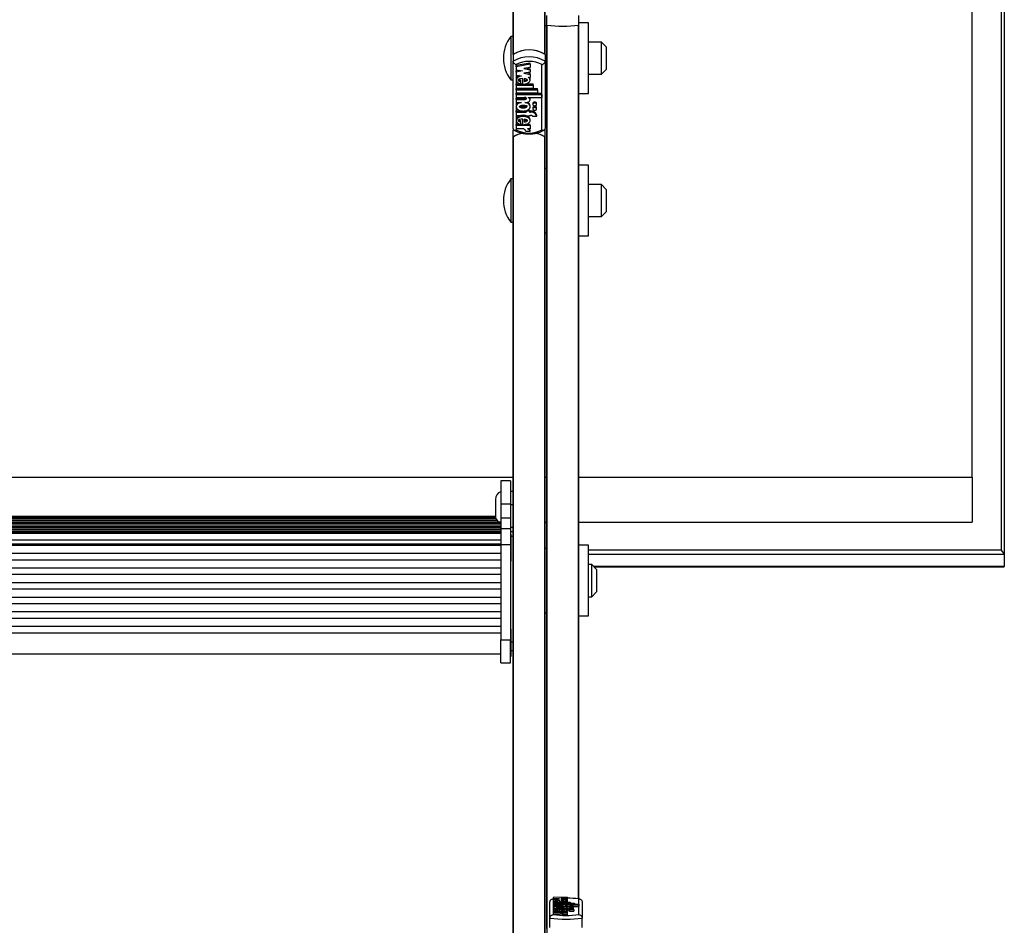
# Model space of a CAD drawing. Units: millimetres. Extents: x 5 to 415, y 5 to 293.
# Drawn here: x 42 to 54, y 81 to 92 of the extents above; entities that cross this region are included whole.
import ezdxf

# ---------------------------------------------------------------- set-up
doc = ezdxf.new("R2010")
doc.units = ezdxf.units.MM

msp = doc.modelspace()

# ---------------------------------------------------------------- linework, layer by layer
at = {"color": 7, "linetype": 'Continuous', "lineweight": 25}
for p, q in [((54.1329, 137.15168), (54.1329, 85.60253)), ((54.1729, 137.15168), (54.1729, 85.54402)), ((53.7729, 86.50815), (53.7729, 133.55835)), ((48.06085, 91.77596), (48.06085, 101.98652)), ((48.45296, 91.77596), (48.45296, 101.98652)), ((48.4569, 91.77342), (48.4569, 101.98033)), ((48.0569, 91.77342), (48.0569, 95.64003)), ((48.4769, 92.13959), (48.4769, 92.2579)), ((48.8769, 92.13959), (48.8769, 92.2579)), ((48.4769, 92.12753), (48.4569, 92.12753)), ((48.4769, 80.8883), (48.4769, 92.13959)), ((48.9969, 92.16753), (48.8769, 92.16753)), ((48.8769, 81.2564), (48.8769, 92.13959)), ((48.9969, 91.28753), (48.9969, 92.16753)), ((48.0569, 91.99753), (48.0289, 91.99753)), ((48.0289, 91.99753), (48.0289, 91.45753)), ((49.1569, 91.92753), (48.9969, 91.92753)), ((49.2169, 91.86753), (49.1569, 91.92753)), ((49.1569, 91.52753), (49.1569, 91.92753)), ((49.2169, 91.86753), (49.2169, 91.58893)), ((48.0569, 91.77342), (48.0569, 91.68738)), ((48.0569, 90.84988), (48.0569, 91.68738)), ((48.4569, 91.77342), (48.4569, 91.68738)), ((48.4569, 91.68738), (48.4569, 90.84988)), ((48.0969, 91.64611), (48.0969, 90.83379)), ((48.26917, 91.66612), (48.0977, 91.63431)), ((48.26917, 91.65178), (48.0977, 91.61997)), ((48.0977, 91.61997), (48.0977, 91.63431)), ((48.0977, 91.61997), (48.0977, 91.58242)), ((48.0977, 91.58242), (48.17572, 91.56795)), ((48.13707, 91.57512), (48.0977, 91.56781)), ((48.17572, 91.56795), (48.0977, 91.55347)), ((48.0977, 91.55347), (48.0977, 91.56781)), ((48.26917, 91.61055), (48.19115, 91.59608)), ((48.19115, 91.59608), (48.26917, 91.5816)), ((48.2298, 91.60325), (48.26917, 91.59594)), ((48.26917, 91.65178), (48.26917, 91.66612)), ((48.26917, 91.65178), (48.26917, 91.61055)), ((48.26917, 91.5816), (48.26917, 91.59594)), ((48.26917, 91.5816), (48.26917, 91.55409)), ((48.4169, 90.83379), (48.4169, 91.64611)), ((49.1569, 91.52753), (49.2169, 91.58753)), ((49.2169, 91.58893), (49.2169, 91.58753)), ((48.0289, 91.45753), (48.0569, 91.45753)), ((48.0977, 91.55347), (48.0977, 91.51592)), ((48.0977, 91.51592), (48.16419, 91.50359)), ((48.0977, 91.47009), (48.0977, 91.45216)), ((48.15282, 91.43821), (48.15282, 91.45256)), ((48.17932, 91.40304), (48.17932, 91.47152)), ((48.26917, 91.55409), (48.19115, 91.53962)), ((48.19115, 91.53962), (48.26917, 91.52514)), ((48.19658, 91.47066), (48.19658, 91.43725)), ((48.2298, 91.54679), (48.26917, 91.53948)), ((48.24686, 91.48825), (48.26917, 91.48411)), ((48.26917, 91.52514), (48.26917, 91.53948)), ((48.26917, 91.52514), (48.26917, 91.48411)), ((48.26917, 91.45216), (48.26917, 91.47009)), ((48.9969, 91.52753), (49.1569, 91.52753)), ((48.0977, 91.40556), (48.17932, 91.40556)), ((48.0977, 91.39122), (48.0977, 91.40556)), ((48.0977, 91.39122), (48.0977, 91.35358)), ((48.0977, 91.39122), (48.3065, 91.39122)), ((48.0977, 91.35358), (48.3065, 91.35358)), ((48.0977, 91.34785), (48.3605, 91.34785)), ((48.0977, 91.33351), (48.0977, 91.34785)), ((48.0977, 91.33351), (48.3605, 91.33351)), ((48.0977, 91.33351), (48.0977, 91.29587)), ((48.15282, 91.40642), (48.15282, 91.43821)), ((48.20838, 91.40556), (48.3065, 91.40556)), ((48.3065, 91.39122), (48.3065, 91.40556)), ((48.3065, 91.39122), (48.3065, 91.35358)), ((48.3605, 91.33351), (48.3605, 91.34785)), ((48.3605, 91.33351), (48.3605, 91.29587)), ((48.4569, 91.32753), (48.4769, 91.32753)), ((48.0977, 91.29587), (48.3605, 91.29587)), ((48.0977, 91.29013), (48.41413, 91.29013)), ((48.0977, 91.27579), (48.0977, 91.29013)), ((48.0977, 91.27579), (48.0977, 91.23816)), ((48.0977, 91.27579), (48.41413, 91.27579)), ((48.0977, 91.23816), (48.19784, 91.23816)), ((48.0977, 91.2274), (48.1973, 91.2274)), ((48.0977, 91.21306), (48.0977, 91.2274)), ((48.0977, 91.21306), (48.0977, 91.17542)), ((48.0977, 91.21306), (48.1973, 91.21306)), ((48.1973, 91.21306), (48.1973, 91.2274)), ((48.24603, 91.23816), (48.41413, 91.23816)), ((48.24603, 91.23816), (48.24603, 91.23421)), ((48.26918, 91.20679), (48.26918, 91.22113)), ((48.41413, 91.27579), (48.41413, 91.29013)), ((48.41413, 91.27579), (48.41413, 91.23816)), ((48.8769, 91.28753), (48.9969, 91.28753)), ((48.0977, 91.17542), (48.16139, 91.17542)), ((48.0977, 91.13886), (48.0977, 91.12093)), ((48.20549, 91.17542), (48.22417, 91.17542)), ((48.26197, 91.0806), (48.23703, 91.0806)), ((48.26197, 91.06626), (48.26197, 91.0806)), ((48.26917, 91.12093), (48.26917, 91.13886)), ((48.30337, 91.16467), (48.30337, 91.15033)), ((48.30337, 91.10946), (48.30337, 91.09512)), ((48.35017, 91.15033), (48.35017, 91.16467)), ((48.35017, 91.09512), (48.35017, 91.10946)), ((48.0977, 91.06931), (48.1735, 91.06931)), ((48.0977, 91.05497), (48.0977, 91.06931)), ((48.0977, 91.05497), (48.0977, 91.01482)), ((48.0977, 91.05497), (48.21877, 91.05497)), ((48.0977, 91.01482), (48.21877, 91.01482)), ((48.0977, 90.96571), (48.0977, 90.94779)), ((48.17932, 90.8982), (48.17932, 90.96718)), ((48.19337, 91.06931), (48.21877, 91.06931)), ((48.19658, 90.96632), (48.19658, 90.93284)), ((48.21877, 91.06626), (48.21877, 91.07365)), ((48.21877, 91.06626), (48.21877, 91.05497)), ((48.26197, 91.06626), (48.21877, 91.06626)), ((48.21877, 91.01482), (48.21877, 91.00353)), ((48.26197, 91.00353), (48.21877, 91.00353)), ((48.26197, 91.06931), (48.27277, 91.06931)), ((48.26197, 91.06626), (48.26197, 91.05497)), ((48.26197, 91.05497), (48.27277, 91.05497)), ((48.26197, 91.01482), (48.27277, 91.01482)), ((48.26197, 91.01482), (48.26197, 91.00353)), ((48.26917, 90.94779), (48.26917, 90.96571)), ((48.27277, 91.05497), (48.27277, 91.06931)), ((48.30019, 91.00353), (48.35452, 91.00353)), ((48.35452, 91.00353), (48.35452, 91.01787)), ((48.0569, 90.74475), (48.0569, 90.8308)), ((48.17932, 90.90066), (48.0977, 90.90066)), ((48.0977, 90.88632), (48.0977, 90.90066)), ((48.0977, 90.88632), (48.0977, 90.84624)), ((48.26917, 90.88632), (48.0977, 90.88632)), ((48.19121, 90.84624), (48.0977, 90.84624)), ((48.15282, 90.93375), (48.15282, 90.94809)), ((48.15282, 90.90161), (48.15282, 90.93375)), ((48.26917, 90.90066), (48.20788, 90.90066)), ((48.26917, 90.84624), (48.23869, 90.84624)), ((48.26917, 90.88632), (48.26917, 90.90066)), ((48.26917, 90.88632), (48.26917, 90.84624)), ((48.4569, 90.74475), (48.4569, 90.8308)), ((48.0569, 90.74475), (48.0569, 90.74109)), ((48.0569, 85.82016), (48.0569, 90.74109)), ((48.06085, 80.53672), (48.06085, 90.74729)), ((48.26931, 90.81203), (48.21531, 90.81203)), ((48.26931, 90.81203), (48.26931, 90.82637)), ((48.45296, 80.53672), (48.45296, 90.74729)), ((48.4569, 90.74109), (48.4569, 90.74475)), ((48.4569, 80.53419), (48.4569, 90.74109)), ((48.4769, 90.35315), (48.4569, 90.35315)), ((48.9969, 90.39315), (48.8769, 90.39315)), ((48.9969, 89.51315), (48.9969, 90.39315)), ((48.0569, 90.22315), (48.0289, 90.22315)), ((48.0289, 90.22315), (48.0289, 90.19418)), ((48.0289, 90.19418), (48.0289, 89.68315)), ((49.1569, 90.15315), (48.9969, 90.15315)), ((49.2169, 90.09315), (49.1569, 90.15315)), ((49.1569, 89.75315), (49.1569, 90.15315)), ((49.2169, 90.09315), (49.2169, 89.81315)), ((48.9969, 89.75315), (49.1569, 89.75315)), ((49.1569, 89.75315), (49.2169, 89.81315)), ((48.0289, 89.68315), (48.0569, 89.68315)), ((48.4569, 89.55315), (48.4769, 89.55315)), ((48.8769, 89.51315), (48.9969, 89.51315)), ((41.6529, 86.50815), (48.0569, 86.50815)), ((48.0249, 86.46153), (47.9049, 86.46153)), ((47.9049, 86.46153), (47.9049, 86.17674)), ((48.0249, 86.46153), (48.0249, 86.17674)), ((48.4569, 86.50815), (48.4769, 86.50815)), ((48.8769, 86.50815), (53.7729, 86.50815)), ((53.7729, 86.50815), (53.7729, 85.9468)), ((48.0569, 86.3322), (48.0249, 86.3322)), ((47.8369, 86.2322), (47.8369, 86.03479)), ((47.9049, 86.17674), (48.0249, 86.17674)), ((47.9049, 86.17674), (47.9049, 86.00403)), ((48.0249, 86.17674), (48.0249, 86.00403)), ((48.0569, 86.16348), (48.0249, 86.16348)), ((47.9049, 85.95024), (34.0249, 85.95024)), ((47.9049, 85.93086), (34.0249, 85.93086)), ((47.85891, 85.96961), (34.0709, 85.96961)), ((47.84672, 85.98898), (34.08308, 85.98898)), ((47.83979, 86.00836), (34.09002, 86.00836)), ((47.83798, 86.01759), (34.09183, 86.01759)), ((47.8369, 86.03479), (47.8369, 86.0322)), ((47.9049, 86.00403), (48.0249, 86.00403)), ((47.9049, 86.00403), (47.9049, 85.86829)), ((48.0249, 86.00403), (48.0249, 85.86829)), ((48.4569, 85.9468), (48.4769, 85.9468)), ((48.8769, 85.9468), (53.7729, 85.9468)), ((47.9049, 85.91149), (34.0249, 85.91149)), ((47.9049, 85.89211), (34.0249, 85.89211)), ((47.9049, 85.87274), (34.0249, 85.87274)), ((47.9049, 85.85337), (34.0249, 85.85337)), ((47.9049, 85.83399), (34.0249, 85.83399)), ((47.9049, 85.81462), (34.0249, 85.81462)), ((47.9049, 85.80613), (34.0249, 85.80613)), ((47.9049, 85.86829), (48.0249, 85.86829)), ((47.9049, 85.86829), (47.9049, 85.67145)), ((48.0569, 85.88417), (48.0249, 85.88417)), ((48.0249, 85.86829), (48.0249, 85.67145)), ((48.0569, 85.82884), (48.0249, 85.82884)), ((48.0569, 85.76853), (48.0569, 85.82016)), ((34.0249, 85.73056), (47.9049, 85.73056)), ((48.0329, 85.79813), (48.0249, 85.79813)), ((48.0329, 85.73603), (48.0329, 85.79813)), ((48.0329, 85.46213), (48.0329, 85.73603)), ((48.0569, 84.45313), (48.0569, 85.76853)), ((34.0249, 85.67746), (47.9049, 85.67746)), ((34.0249, 85.66343), (47.9049, 85.66343)), ((34.0249, 85.56177), (47.9049, 85.56177)), ((47.9049, 85.67145), (48.0249, 85.67145)), ((47.9049, 85.67145), (47.9049, 84.48249)), ((48.0249, 85.67145), (48.0249, 84.48249)), ((48.4769, 85.62072), (48.4569, 85.62072)), ((48.9969, 85.66072), (48.8769, 85.66072)), ((48.9969, 84.78072), (48.9969, 85.66072)), ((48.9969, 85.60253), (54.1329, 85.60253)), ((34.0249, 85.48153), (47.9049, 85.48153)), ((48.0249, 85.46213), (48.0329, 85.46213)), ((54.1729, 85.54402), (54.1729, 85.39742)), ((34.0249, 85.37988), (47.9049, 85.37988)), ((49.0369, 85.42072), (48.9969, 85.42072)), ((49.0969, 85.36072), (49.0369, 85.42072)), ((49.0369, 85.02072), (49.0369, 85.42072)), ((49.06371, 85.39392), (54.16941, 85.39392)), ((49.0969, 85.36072), (49.0969, 85.08072)), ((34.0249, 85.29964), (47.9049, 85.29964)), ((34.0249, 85.19798), (47.9049, 85.19798)), ((34.0249, 85.11774), (47.9049, 85.11774)), ((49.0369, 85.02072), (49.0969, 85.08072)), ((34.0249, 85.01608), (47.9049, 85.01608)), ((48.9969, 85.02072), (49.0369, 85.02072)), ((34.0249, 84.93584), (47.9049, 84.93584)), ((34.0249, 84.83419), (47.9049, 84.83419)), ((34.0249, 84.75395), (47.9049, 84.75395)), ((48.4569, 84.82072), (48.4769, 84.82072)), ((48.8769, 84.78072), (48.9969, 84.78072)), ((34.0249, 84.65229), (47.9049, 84.65229)), ((48.0329, 84.61688), (48.0249, 84.61688)), ((48.0329, 84.55477), (48.0329, 84.61688)), ((34.0249, 84.57205), (47.9049, 84.57205)), ((47.9049, 84.48249), (48.0249, 84.48249)), ((47.9049, 84.19742), (47.9049, 84.48249)), ((48.0249, 84.19742), (48.0249, 84.48249)), ((48.0329, 84.28088), (48.0329, 84.55477)), ((48.0329, 84.35129), (48.0569, 84.35129)), ((48.0569, 84.40079), (48.0569, 84.45313)), ((48.0569, 80.53419), (48.0569, 84.40079)), ((34.0249, 84.30888), (47.9049, 84.30888)), ((48.0249, 84.28088), (48.0329, 84.28088)), ((47.9049, 84.19742), (48.0249, 84.19742)), ((48.72917, 81.2808), (48.5577, 81.27315)), ((48.5577, 81.27315), (48.5577, 81.26413)), ((48.72917, 81.27089), (48.65115, 81.26741)), ((48.72917, 81.2808), (48.72917, 81.27089)), ((48.72917, 81.27089), (48.72917, 81.26394)), ((48.5169, 81.01866), (48.5169, 81.21986)), ((48.5569, 81.25627), (48.5569, 81.06112)), ((48.5577, 81.26413), (48.63572, 81.26066)), ((48.5577, 81.26413), (48.5577, 81.25718)), ((48.63572, 81.26066), (48.5577, 81.25718)), ((48.5577, 81.25718), (48.5577, 81.24816)), ((48.5577, 81.24816), (48.62419, 81.24519)), ((48.5577, 81.24816), (48.5577, 81.22844)), ((48.5577, 81.23574), (48.5577, 81.2182)), ((48.5577, 81.2182), (48.7665, 81.2182)), ((48.5577, 81.2182), (48.5577, 81.20916)), ((48.5577, 81.20916), (48.7665, 81.20916)), ((48.5577, 81.20916), (48.5577, 81.20434)), ((48.5577, 81.20434), (48.5577, 81.19529)), ((48.5577, 81.20434), (48.8205, 81.20434)), ((48.5577, 81.19529), (48.8205, 81.19529)), ((48.5577, 81.19529), (48.5577, 81.19047)), ((48.5577, 81.19047), (48.5577, 81.18143)), ((48.5577, 81.19047), (48.87413, 81.19047)), ((48.5577, 81.18143), (48.65784, 81.18143)), ((48.5577, 81.18143), (48.5577, 81.1754)), ((48.5577, 81.1754), (48.5577, 81.16636)), ((48.5577, 81.1754), (48.6573, 81.1754)), ((48.5577, 81.16636), (48.62139, 81.16636)), ((48.5577, 81.16636), (48.5577, 81.14664)), ((48.5577, 81.15616), (48.5577, 81.13742)), ((48.61282, 81.22185), (48.61282, 81.22949)), ((48.61282, 81.22185), (48.61282, 81.2182)), ((48.63932, 81.22104), (48.63932, 81.23749)), ((48.63932, 81.22104), (48.63932, 81.2182)), ((48.65115, 81.26741), (48.72917, 81.26394)), ((48.72917, 81.25733), (48.65115, 81.25385)), ((48.65115, 81.25385), (48.72917, 81.25037)), ((48.65658, 81.23729), (48.65658, 81.22926)), ((48.66549, 81.16636), (48.68417, 81.16636)), ((48.70603, 81.18143), (48.87413, 81.18143)), ((48.70603, 81.18143), (48.70603, 81.18048)), ((48.70686, 81.24151), (48.72917, 81.24052)), ((48.72917, 81.26394), (48.72917, 81.25733)), ((48.72917, 81.25733), (48.72917, 81.25037)), ((48.72917, 81.25037), (48.72917, 81.24052)), ((48.72917, 81.24052), (48.72917, 81.2208)), ((48.72917, 81.2182), (48.72917, 81.23574)), ((48.72917, 81.13742), (48.72917, 81.15616)), ((48.72918, 81.15418), (48.72918, 81.17389)), ((48.72918, 81.16171), (48.76488, 81.16171)), ((48.76337, 81.16033), (48.76337, 81.14707)), ((48.76337, 81.14707), (48.76337, 81.13643)), ((48.7665, 81.2182), (48.7665, 81.20916)), ((48.7665, 81.20916), (48.7665, 81.20434)), ((48.80867, 81.16171), (48.87413, 81.16171)), ((48.81017, 81.14707), (48.81017, 81.16033)), ((48.81017, 81.12828), (48.81017, 81.14707)), ((48.8205, 81.20434), (48.8205, 81.19529)), ((48.8205, 81.19529), (48.8205, 81.19047)), ((48.87413, 81.19047), (48.87413, 81.18143)), ((48.87413, 81.18143), (48.87413, 81.16171)), ((48.8769, 81.06112), (48.8769, 81.25627)), ((48.9169, 81.21986), (48.9169, 81.01866)), ((48.5577, 81.13742), (48.5577, 81.12778)), ((48.5577, 81.13742), (48.67877, 81.13742)), ((48.5577, 81.12778), (48.67877, 81.12778)), ((48.5577, 81.12778), (48.5577, 81.10806)), ((48.5577, 81.11457), (48.5577, 81.09691)), ((48.5577, 81.09691), (48.5577, 81.08728)), ((48.72917, 81.09691), (48.5577, 81.09691)), ((48.65121, 81.08728), (48.5577, 81.08728)), ((48.5577, 81.08728), (48.5577, 81.06756)), ((48.65121, 81.06756), (48.5577, 81.06756)), ((48.61282, 81.10058), (48.61282, 81.1083)), ((48.61282, 81.10058), (48.61282, 81.09691)), ((48.63932, 81.09976), (48.63932, 81.11633)), ((48.63932, 81.09976), (48.63932, 81.09691)), ((48.65121, 81.08728), (48.65121, 81.06756)), ((48.65658, 81.11612), (48.65658, 81.10808)), ((48.72931, 81.07906), (48.67531, 81.07906)), ((48.67531, 81.07906), (48.67531, 81.05934)), ((48.72931, 81.05934), (48.67531, 81.05934)), ((48.67877, 81.14013), (48.67877, 81.13742)), ((48.72197, 81.14013), (48.67877, 81.14013)), ((48.67877, 81.12778), (48.67877, 81.12506)), ((48.72197, 81.12506), (48.67877, 81.12506)), ((48.72917, 81.08728), (48.69869, 81.08728)), ((48.72197, 81.14013), (48.72197, 81.13742)), ((48.72197, 81.13742), (48.73277, 81.13742)), ((48.72197, 81.12778), (48.73277, 81.12778)), ((48.72197, 81.12778), (48.72197, 81.12506)), ((48.72197, 81.12506), (48.72197, 81.11654)), ((48.72917, 81.09691), (48.72917, 81.11457)), ((48.72917, 81.10806), (48.73277, 81.10806)), ((48.72917, 81.09691), (48.72917, 81.08728)), ((48.72917, 81.08728), (48.72917, 81.07978)), ((48.72931, 81.07906), (48.72931, 81.05934)), ((48.73277, 81.12778), (48.73277, 81.10806)), ((48.76019, 81.12506), (48.81452, 81.12506)), ((48.76019, 81.12506), (48.76019, 81.10535)), ((48.76019, 81.10535), (48.81452, 81.10535)), ((48.81452, 81.12506), (48.81452, 81.10535)), ((48.5169, 80.90036), (48.5169, 81.01866)), ((48.9169, 80.90036), (48.9169, 81.01866))]:
    msp.add_line(p, q, dxfattribs=at)
at = {"color": 8, "linetype": 'Continuous', "lineweight": 25}
for p, q in [((48.48085, 80.6883), (48.48085, 92.13898)), ((48.87296, 81.2568), (48.87296, 92.13898)), ((48.06475, 90.83576), (48.0569, 90.8308)), ((48.4569, 90.8308), (48.44896, 90.83582)), ((48.0569, 85.76853), (48.0329, 85.76853)), ((54.1729, 85.54402), (48.9969, 85.54402)), ((54.1729, 85.39742), (49.06021, 85.39742)), ((48.0569, 84.45313), (48.0329, 84.45313)), ((48.65784, 81.18143), (48.65784, 81.17541))]:
    msp.add_line(p, q, dxfattribs=at)
at = {"color": 7, "linetype": 'Continuous', "lineweight": 25, "flags": 128}
for points in [[(48.22417, 91.17542), (48.23873, 91.1771), (48.25172, 91.18198), (48.26175, 91.18952), (48.26774, 91.19892), (48.26905, 91.20916), (48.26553, 91.21915), (48.25758, 91.22781), (48.24603, 91.23421)], [(48.35017, 91.16467), (48.34839, 91.17091), (48.34332, 91.1762), (48.33573, 91.17974), (48.32677, 91.18098), (48.31782, 91.17974), (48.31023, 91.1762), (48.30515, 91.17091), (48.30337, 91.16467)], [(48.30337, 91.15033), (48.30515, 91.14408), (48.31023, 91.13879), (48.31782, 91.13526), (48.32677, 91.13402), (48.33573, 91.13526), (48.34332, 91.13879), (48.34839, 91.14408), (48.35017, 91.15033), (48.34839, 91.15657), (48.34332, 91.16186), (48.33573, 91.16539), (48.32677, 91.16664), (48.31782, 91.16539), (48.31023, 91.16186), (48.30515, 91.15657), (48.30337, 91.15033)], [(48.35017, 91.10946), (48.34839, 91.1157), (48.34332, 91.12099), (48.33573, 91.12453), (48.32677, 91.12577), (48.31782, 91.12453), (48.31023, 91.12099), (48.30515, 91.1157), (48.30337, 91.10946)], [(48.30337, 91.09512), (48.30515, 91.08888), (48.31023, 91.08359), (48.31782, 91.08005), (48.32677, 91.07881), (48.33573, 91.08005), (48.34332, 91.08359), (48.34839, 91.08888), (48.35017, 91.09512), (48.34839, 91.10136), (48.34332, 91.10665), (48.33573, 91.11019), (48.32677, 91.11143), (48.31782, 91.11019), (48.31023, 91.10665), (48.30515, 91.10136), (48.30337, 91.09512)], [(48.68417, 81.16636), (48.69873, 81.16676), (48.71172, 81.16793), (48.72175, 81.16975), (48.72774, 81.172), (48.72905, 81.17446), (48.72553, 81.17686), (48.71758, 81.17894), (48.70603, 81.18048)], [(48.76337, 81.16033), (48.76515, 81.15883), (48.77023, 81.15756), (48.77782, 81.15671), (48.78677, 81.15641), (48.79573, 81.15671), (48.80332, 81.15756), (48.80839, 81.15883), (48.81017, 81.16033), (48.80839, 81.16183), (48.80332, 81.1631), (48.79573, 81.16395), (48.78677, 81.16425), (48.77782, 81.16395), (48.77023, 81.1631), (48.76515, 81.16183), (48.76337, 81.16033)], [(48.76337, 81.14707), (48.76515, 81.14557), (48.77023, 81.1443), (48.77782, 81.14345), (48.78677, 81.14315), (48.79573, 81.14345), (48.80332, 81.1443), (48.80839, 81.14557), (48.81017, 81.14707), (48.80839, 81.14857), (48.80332, 81.14984), (48.79573, 81.15069), (48.78677, 81.15099), (48.77782, 81.15069), (48.77023, 81.14984), (48.76515, 81.14857), (48.76337, 81.14707)]]:
    msp.add_lwpolyline(points, dxfattribs=at)
at = {"color": 7, "linetype": 'Continuous', "lineweight": 25}
for centre, radius, start, end in [((48.6769, 93.60039), 1.47442, 262.204006, 277.795994), ((48.6769, 93.61284), 1.48684, 262.422807, 277.577193), ((48.37632, 91.72753), 0.44, 142.147097, 217.852903), ((48.2569, 91.44402), 0.38536, 58.735563, 121.264437), ((48.2569, 91.44244), 0.38688, 59.55128, 120.44872), ((48.2569, 91.35798), 0.38536, 58.735563, 121.264437), ((48.2569, 91.34929), 0.33719, 61.672987, 118.327013), ((48.24427, 91.22063), 0.02491, 1.152573, 44.732717), ((48.2819, 90.99314), 0.07672, 18.806467, 96.833688), ((48.2819, 90.9788), 0.07672, 18.806467, 96.833688), ((48.27437, 90.97977), 0.03509, 42.623232, 92.606656), ((48.2569, 91.13061), 0.33719, 241.672987, 298.327013), ((48.17523, 90.80939), 0.04017, 3.766129, 66.557978), ((48.2303, 90.80793), 0.03922, 6.000129, 77.646282), ((48.23955, 90.82606), 0.02977, 0.595228, 42.693368), ((48.24211, 90.45229), 0.34618, 99.592373, 122.343656), ((48.06446, 90.74064), 0.00757, 118.510295, 176.570133), ((48.24287, 90.44976), 0.34879, 99.665169, 121.457284), ((48.27199, 90.45286), 0.34553, 57.644917, 80.026826), ((48.27133, 90.45058), 0.34789, 58.527264, 79.799865), ((48.44935, 90.74064), 0.00757, 3.429867, 61.489705), ((48.37632, 89.95315), 0.44, 142.147097, 217.852903), ((47.9369, 86.2322), 0.1, 108.662924, 180), ((47.9369, 86.0322), 0.1, 180, 236.091941), ((48.72572, 80.06456), 1.20127, 82.769867, 89.835279), ((48.7169, 82.36155), 1.31023, 262.985785, 277.014215), ((48.65403, 81.05611), 0.0313, 47.163354, 95.174596), ((48.65403, 81.03639), 0.0313, 47.163354, 95.174596), ((48.70365, 81.04461), 0.04296, 53.319959, 96.624606), ((48.75003, 80.975), 0.16333, 66.742932, 96.064927), ((48.73579, 81.01836), 0.10945, 77.119123, 91.579531), ((48.73579, 80.99865), 0.10945, 77.119123, 91.579531), ((48.7169, 82.47946), 1.47442, 262.204006, 277.795994)]:
    msp.add_arc(centre, radius, start, end, dxfattribs=at)
for centre, start_param, end_param in [((54.0929, 85.62053), 3.28994564, 4.33714319), ((54.0929, 85.62053), 3.28994564, 4.33714319), ((54.0929, 85.47392), 2.99323967, 3.28994564), ((54.0929, 85.47392), 2.99323967, 3.28994564)]:
    msp.add_ellipse(centre, major_axis=(-0.07912, 0.07912), ratio=0.149451, start_param=start_param, end_param=end_param, dxfattribs=at)
for points, knots in [([(48.0569, 91.68738), (48.0573, 91.68423), (48.05808, 91.67795), (48.06412, 91.66801), (48.07311, 91.65875), (48.08441, 91.65112), (48.09275, 91.64748), (48.09682, 91.64613), (48.0969, 91.64611)], [0, 0, 0, 0, 0.191855145, 0.383482853, 0.581336811, 0.794666374, 0.995618625, 1, 1, 1, 1]), ([(48.4169, 91.64611), (48.41699, 91.64613), (48.42106, 91.64748), (48.4294, 91.65112), (48.4407, 91.65875), (48.44969, 91.66801), (48.45573, 91.67795), (48.45651, 91.68423), (48.4569, 91.68738)], [0, 0, 0, 0, 0.00438138, 0.20533363, 0.41866319, 0.61651715, 0.80814486, 1, 1, 1, 1]), ([(48.16419, 91.50359), (48.15553, 91.50188), (48.13859, 91.49855), (48.11743, 91.48782), (48.10298, 91.47377), (48.09639, 91.45759), (48.09908, 91.44097), (48.11027, 91.42586), (48.12867, 91.41338), (48.14462, 91.40878), (48.15282, 91.40642)], [0, 0, 0, 0, 0.13533358, 0.26452119, 0.38686998, 0.50444737, 0.62090665, 0.74090314, 0.86692376, 1, 1, 1, 1]), ([(48.13381, 91.50922), (48.12827, 91.50679), (48.11582, 91.5013), (48.10355, 91.48803), (48.09692, 91.47604), (48.09821, 91.4695), (48.09844, 91.46835)], [0, 0, 0, 0, 0.269727477, 0.60698229, 0.931084756, 1, 1, 1, 1]), ([(48.17932, 91.47152), (48.16634, 91.47096), (48.14837, 91.47019), (48.1298, 91.46415), (48.12351, 91.45956), (48.12121, 91.45615), (48.12097, 91.45303), (48.12241, 91.4495), (48.12765, 91.44486), (48.13857, 91.4407), (48.14775, 91.4391), (48.15282, 91.43821)], [0, 0, 0, 0, 0.3527636, 0.48852009, 0.54640087, 0.59913408, 0.63258225, 0.6667584, 0.74113187, 0.85730659, 1, 1, 1, 1]), ([(48.12123, 91.46829), (48.1212, 91.468), (48.12105, 91.46683), (48.12253, 91.46384), (48.12759, 91.4592), (48.13859, 91.45504), (48.14776, 91.45344), (48.15282, 91.45256)], [0, 0, 0, 0, 0.03052081, 0.12069901, 0.316943, 0.623485, 1, 1, 1, 1]), ([(48.17932, 91.40304), (48.18778, 91.40324), (48.20455, 91.40365), (48.22801, 91.40969), (48.24783, 91.41913), (48.26195, 91.43185), (48.26952, 91.44647), (48.26935, 91.4618), (48.26187, 91.47656), (48.25193, 91.4843), (48.24686, 91.48825)], [0, 0, 0, 0, 0.13734951, 0.27235042, 0.40167954, 0.52456004, 0.64269381, 0.75874341, 0.87697407, 1, 1, 1, 1]), ([(48.19658, 91.43725), (48.20624, 91.43845), (48.21959, 91.4401), (48.23202, 91.44652), (48.2356, 91.45066), (48.23663, 91.45396), (48.2356, 91.45725), (48.23202, 91.4614), (48.21959, 91.46781), (48.20624, 91.46947), (48.19658, 91.47066)], [0, 0, 0, 0, 0.29250359, 0.40384883, 0.45359037, 0.5, 0.54640963, 0.59615117, 0.70749641, 1, 1, 1, 1]), ([(48.19658, 91.45159), (48.20653, 91.45259), (48.21946, 91.45389), (48.22891, 91.45977), (48.23108, 91.46113)], [0, 0, 0, 0, 0.77017037, 1, 1, 1, 1]), ([(48.26823, 91.46829), (48.26854, 91.47088), (48.26912, 91.4757), (48.26628, 91.4801), (48.26496, 91.48214)], [0, 0, 0, 0, 0.53581295, 1, 1, 1, 1]), ([(48.1973, 91.21306), (48.20056, 91.21321), (48.20699, 91.21351), (48.21497, 91.2157), (48.22046, 91.21877), (48.22365, 91.22194), (48.22486, 91.22526), (48.22418, 91.22824), (48.22179, 91.23169), (48.21625, 91.23529), (48.20747, 91.23771), (48.20108, 91.23801), (48.19784, 91.23816)], [0, 0, 0, 0, 0.137076782, 0.270810877, 0.353870028, 0.43053369, 0.501623612, 0.554615097, 0.610117418, 0.73075098, 0.863571137, 1, 1, 1, 1]), ([(48.1973, 91.2274), (48.20054, 91.22756), (48.20695, 91.22788), (48.21467, 91.22983), (48.21818, 91.23201), (48.21931, 91.23272)], [0, 0, 0, 0, 0.40948816, 0.80899074, 1, 1, 1, 1]), ([(48.16139, 91.17542), (48.15173, 91.17309), (48.13275, 91.16852), (48.11092, 91.15389), (48.09824, 91.13559), (48.09655, 91.11541), (48.1064, 91.09632), (48.1259, 91.08061), (48.15284, 91.0706), (48.18344, 91.06689), (48.21403, 91.0706), (48.24097, 91.08061), (48.26048, 91.09632), (48.27032, 91.11541), (48.26863, 91.13559), (48.25595, 91.15389), (48.23412, 91.16852), (48.21514, 91.17309), (48.20549, 91.17542)], [0, 0, 0, 0, 0.06481412, 0.12741987, 0.1881607, 0.24781267, 0.30814648, 0.37015103, 0.43443872, 0.5, 0.56556128, 0.62984897, 0.69185352, 0.75218733, 0.8118393, 0.87258013, 0.93518588, 1, 1, 1, 1]), ([(48.12442, 91.17542), (48.12013, 91.17289), (48.10858, 91.16608), (48.09892, 91.152), (48.09898, 91.14119), (48.099, 91.13701)], [0, 0, 0, 0, 0.266250544, 0.716639379, 1, 1, 1, 1]), ([(48.22777, 91.12272), (48.22756, 91.124), (48.22713, 91.12664), (48.22289, 91.13169), (48.21383, 91.13691), (48.19949, 91.14038), (48.18344, 91.14152), (48.16737, 91.14038), (48.15307, 91.13691), (48.14391, 91.13169), (48.13985, 91.12664), (48.13874, 91.12272), (48.13985, 91.1188), (48.14391, 91.11376), (48.15307, 91.10854), (48.16737, 91.10507), (48.18344, 91.10393), (48.19949, 91.10507), (48.21383, 91.10854), (48.22289, 91.11376), (48.22713, 91.1188), (48.22756, 91.12145), (48.22777, 91.12272)], [0, 0, 0, 0, 0.0243519, 0.05042335, 0.10938111, 0.17693615, 0.25, 0.32306385, 0.39061889, 0.44957665, 0.4756481, 0.5, 0.5243519, 0.55042335, 0.60938111, 0.67693615, 0.75, 0.82306385, 0.89061889, 0.94957665, 0.9756481, 1, 1, 1, 1]), ([(48.22777, 91.13706), (48.22756, 91.13579), (48.22713, 91.13314), (48.22289, 91.1281), (48.21383, 91.12288), (48.19948, 91.1194), (48.18346, 91.11828), (48.1673, 91.11937), (48.15332, 91.12298), (48.14491, 91.12705), (48.14278, 91.12983), (48.14273, 91.12989)], [0, 0, 0, 0, 0.05400637, 0.11182627, 0.24257968, 0.39239972, 0.55443689, 0.71647405, 0.86629409, 0.9970475, 1, 1, 1, 1]), ([(48.26787, 91.13701), (48.2679, 91.14119), (48.26797, 91.15202), (48.25745, 91.16696), (48.24468, 91.17438), (48.23922, 91.17755)], [0, 0, 0, 0, 0.264699437, 0.685427167, 1, 1, 1, 1]), ([(48.17932, 90.8982), (48.19, 90.89861), (48.21104, 90.89943), (48.23932, 90.90906), (48.26006, 90.92402), (48.2705, 90.94279), (48.26839, 90.96262), (48.2545, 90.98047), (48.23087, 90.99378), (48.20114, 91.00108), (48.16903, 91.00148), (48.1389, 90.99482), (48.11442, 90.98212), (48.09944, 90.96463), (48.09595, 90.94484), (48.10525, 90.92593), (48.12484, 90.91003), (48.14331, 90.90447), (48.15282, 90.90161)], [0, 0, 0, 0, 0.06744995, 0.13296908, 0.19468393, 0.25338037, 0.31101957, 0.37053394, 0.43348133, 0.49990599, 0.56747322, 0.63413497, 0.69749913, 0.75731132, 0.81502865, 0.87349335, 0.93483042, 1, 1, 1, 1]), ([(48.21877, 91.00978), (48.21293, 91.01149), (48.19723, 91.01607), (48.16895, 91.01563), (48.13885, 91.00921), (48.11468, 90.99644), (48.09972, 90.98028), (48.09906, 90.96874), (48.09877, 90.96383)], [0, 0, 0, 0, 0.11705625, 0.31482871, 0.50995081, 0.69542071, 0.8704938, 1, 1, 1, 1]), ([(48.17932, 90.96718), (48.16628, 90.96662), (48.14821, 90.96584), (48.12955, 90.95977), (48.12323, 90.95516), (48.12093, 90.95173), (48.1207, 90.94859), (48.12217, 90.94505), (48.12747, 90.94039), (48.13847, 90.93623), (48.14772, 90.93463), (48.15282, 90.93375)], [0, 0, 0, 0, 0.35267237, 0.48838409, 0.54622161, 0.59890351, 0.63232698, 0.6664975, 0.74088463, 0.85716412, 1, 1, 1, 1]), ([(48.12096, 90.96389), (48.12093, 90.96358), (48.12079, 90.9624), (48.12228, 90.95939), (48.1274, 90.95473), (48.13849, 90.95057), (48.14773, 90.94897), (48.15282, 90.94809)], [0, 0, 0, 0, 0.03137064, 0.12139239, 0.31736424, 0.6237009, 1, 1, 1, 1]), ([(48.19658, 90.93284), (48.20625, 90.93405), (48.2196, 90.93571), (48.23203, 90.94214), (48.23561, 90.9463), (48.23663, 90.94959), (48.23561, 90.95289), (48.23203, 90.95704), (48.2196, 90.96346), (48.20625, 90.96512), (48.19658, 90.96632)], [0, 0, 0, 0, 0.29250446, 0.40388021, 0.45364472, 0.50007894, 0.54650417, 0.59625237, 0.70758828, 1, 1, 1, 1]), ([(48.19658, 90.94718), (48.20653, 90.94819), (48.21947, 90.94951), (48.22892, 90.9554), (48.2311, 90.95676)], [0, 0, 0, 0, 0.76973581, 1, 1, 1, 1]), ([(48.26782, 90.96385), (48.26781, 90.96807), (48.26777, 90.97885), (48.25591, 90.99363), (48.24228, 91.00049), (48.23626, 91.00353)], [0, 0, 0, 0, 0.26342514, 0.67449568, 1, 1, 1, 1]), ([(48.0569, 90.84988), (48.0573, 90.84697), (48.05808, 90.84116), (48.06412, 90.83488), (48.07311, 90.83117), (48.08441, 90.83066), (48.09275, 90.83243), (48.09682, 90.83376), (48.0969, 90.83379)], [0, 0, 0, 0, 0.191855145, 0.383482853, 0.581336811, 0.794666374, 0.995618625, 1, 1, 1, 1]), ([(48.06, 90.84034), (48.05961, 90.83994), (48.05724, 90.83753), (48.05706, 90.83386), (48.0569, 90.8308)], [0, 0, 0, 0, 0.16627503, 1, 1, 1, 1]), ([(48.06045, 90.83802), (48.06897, 90.83272), (48.09308, 90.81773), (48.13869, 90.79911), (48.19701, 90.78544), (48.2581, 90.78098), (48.31925, 90.7858), (48.37777, 90.79994), (48.4224, 90.81864), (48.44575, 90.83325), (48.45336, 90.83802)], [0, 0, 0, 0, 0.07740178, 0.21887395, 0.36071223, 0.5026968, 0.64488639, 0.7874671, 0.9306404, 1, 1, 1, 1]), ([(48.4169, 90.83379), (48.41699, 90.83376), (48.42106, 90.83243), (48.4294, 90.83066), (48.4407, 90.83117), (48.44969, 90.83488), (48.45573, 90.84116), (48.45651, 90.84697), (48.4569, 90.84988)], [0, 0, 0, 0, 0.00438138, 0.20533363, 0.41866319, 0.61651715, 0.80814486, 1, 1, 1, 1]), ([(48.4569, 90.8308), (48.45675, 90.83386), (48.45657, 90.83753), (48.4542, 90.83994), (48.45381, 90.84034)], [0, 0, 0, 0, 0.83372497, 1, 1, 1, 1]), ([(48.5169, 81.21986), (48.5173, 81.22399), (48.51808, 81.23225), (48.52412, 81.24296), (48.53311, 81.25121), (48.54441, 81.25595), (48.55275, 81.25659), (48.55682, 81.25628), (48.5569, 81.25627)], [0, 0, 0, 0, 0.19185514, 0.38348285, 0.58133681, 0.79466637, 0.99561862, 1, 1, 1, 1]), ([(48.62139, 81.16636), (48.61173, 81.1658), (48.59275, 81.1647), (48.57092, 81.16118), (48.55824, 81.15679), (48.55655, 81.15194), (48.5664, 81.14735), (48.5859, 81.14358), (48.61284, 81.14118), (48.64344, 81.14028), (48.67403, 81.14118), (48.70097, 81.14358), (48.72048, 81.14735), (48.73032, 81.15194), (48.72863, 81.15679), (48.71595, 81.16118), (48.69412, 81.1647), (48.67514, 81.1658), (48.66549, 81.16636)], [0, 0, 0, 0, 0.06481412, 0.12741987, 0.1881607, 0.24781267, 0.30814648, 0.37015103, 0.43443872, 0.5, 0.56556128, 0.62984897, 0.69185352, 0.75218733, 0.8118393, 0.87258013, 0.93518588, 1, 1, 1, 1]), ([(48.62419, 81.24519), (48.61553, 81.24478), (48.59859, 81.24398), (48.57743, 81.24141), (48.56298, 81.23803), (48.55639, 81.23414), (48.55908, 81.23015), (48.57027, 81.22652), (48.58867, 81.22352), (48.60462, 81.22242), (48.61282, 81.22185)], [0, 0, 0, 0, 0.13533358, 0.26452119, 0.38686998, 0.50444737, 0.62090665, 0.74090314, 0.86692376, 1, 1, 1, 1]), ([(48.63932, 81.23749), (48.62634, 81.23736), (48.60837, 81.23717), (48.5898, 81.23572), (48.58351, 81.23462), (48.58121, 81.2338), (48.58097, 81.23305), (48.58241, 81.2322), (48.58765, 81.23108), (48.59857, 81.23009), (48.60775, 81.2297), (48.61282, 81.22949)], [0, 0, 0, 0, 0.3527636, 0.48852009, 0.54640087, 0.59913408, 0.63258225, 0.6667584, 0.74113187, 0.85730659, 1, 1, 1, 1]), ([(48.68777, 81.1537), (48.68756, 81.154), (48.68713, 81.15464), (48.68289, 81.15585), (48.67383, 81.15711), (48.65949, 81.15794), (48.64344, 81.15821), (48.62737, 81.15794), (48.61307, 81.15711), (48.60391, 81.15585), (48.59985, 81.15464), (48.59874, 81.1537), (48.59985, 81.15276), (48.60391, 81.15154), (48.61307, 81.15029), (48.62737, 81.14946), (48.64344, 81.14918), (48.65949, 81.14946), (48.67383, 81.15029), (48.68289, 81.15154), (48.68713, 81.15276), (48.68756, 81.15339), (48.68777, 81.1537)], [0, 0, 0, 0, 0.0243519, 0.05042335, 0.10938111, 0.17693615, 0.25, 0.32306385, 0.39061889, 0.44957665, 0.4756481, 0.5, 0.5243519, 0.55042335, 0.60938111, 0.67693615, 0.75, 0.82306385, 0.89061889, 0.94957665, 0.9756481, 1, 1, 1, 1]), ([(48.63932, 81.22104), (48.64778, 81.22109), (48.66455, 81.22118), (48.68801, 81.22264), (48.70783, 81.2249), (48.72195, 81.22796), (48.72952, 81.23147), (48.72935, 81.23516), (48.72187, 81.2387), (48.71193, 81.24056), (48.70686, 81.24151)], [0, 0, 0, 0, 0.137349515, 0.272350416, 0.401679541, 0.524560044, 0.642693808, 0.758743406, 0.876974067, 1, 1, 1, 1]), ([(48.65658, 81.22926), (48.66624, 81.22954), (48.67959, 81.22994), (48.69202, 81.23148), (48.6956, 81.23248), (48.69663, 81.23327), (48.6956, 81.23406), (48.69202, 81.23506), (48.67959, 81.2366), (48.66624, 81.237), (48.65658, 81.23729)], [0, 0, 0, 0, 0.29250359, 0.40384883, 0.45359037, 0.5, 0.54640963, 0.59615117, 0.70749641, 1, 1, 1, 1]), ([(48.6573, 81.1754), (48.66056, 81.17544), (48.66699, 81.17551), (48.67497, 81.17603), (48.68046, 81.17677), (48.68365, 81.17753), (48.68486, 81.17833), (48.68418, 81.17905), (48.68179, 81.17988), (48.67625, 81.18074), (48.66747, 81.18132), (48.66108, 81.18139), (48.65784, 81.18143)], [0, 0, 0, 0, 0.137076782, 0.270810877, 0.353870028, 0.43053369, 0.501623612, 0.554615097, 0.610117418, 0.73075098, 0.863571137, 1, 1, 1, 1]), ([(48.8769, 81.25627), (48.87699, 81.25628), (48.88106, 81.25659), (48.8894, 81.25595), (48.9007, 81.25121), (48.90969, 81.24296), (48.91573, 81.23225), (48.91651, 81.22399), (48.9169, 81.21986)], [0, 0, 0, 0, 0.00438138, 0.20533363, 0.41866319, 0.61651715, 0.80814486, 1, 1, 1, 1]), ([(48.5169, 81.01866), (48.5173, 81.02285), (48.51808, 81.03123), (48.52412, 81.04281), (48.53311, 81.0524), (48.54441, 81.05885), (48.55275, 81.06079), (48.55682, 81.06112), (48.5569, 81.06112)], [0, 0, 0, 0, 0.19185514, 0.38348285, 0.58133681, 0.79466637, 0.99561862, 1, 1, 1, 1]), ([(48.63932, 81.09976), (48.65, 81.09986), (48.67104, 81.10005), (48.69932, 81.10237), (48.72006, 81.10596), (48.7305, 81.11047), (48.72839, 81.11524), (48.7145, 81.11952), (48.69087, 81.12272), (48.66114, 81.12448), (48.62903, 81.12457), (48.5989, 81.12297), (48.57442, 81.11992), (48.55944, 81.11572), (48.55595, 81.11096), (48.56525, 81.10642), (48.58484, 81.1026), (48.60331, 81.10127), (48.61282, 81.10058)], [0, 0, 0, 0, 0.06744995, 0.13296908, 0.19468393, 0.25338037, 0.31101957, 0.37053394, 0.43348133, 0.49990599, 0.56747322, 0.63413497, 0.69749913, 0.75731132, 0.81502865, 0.87349335, 0.93483042, 1, 1, 1, 1]), ([(48.63932, 81.11633), (48.62628, 81.1162), (48.60821, 81.11601), (48.58955, 81.11455), (48.58323, 81.11344), (48.58093, 81.11262), (48.5807, 81.11187), (48.58217, 81.11101), (48.58747, 81.10989), (48.59847, 81.1089), (48.60772, 81.10851), (48.61282, 81.1083)], [0, 0, 0, 0, 0.35267237, 0.48838409, 0.54622161, 0.59890351, 0.63232698, 0.6664975, 0.74088463, 0.85716412, 1, 1, 1, 1]), ([(48.65658, 81.10808), (48.66625, 81.10837), (48.6796, 81.10877), (48.69203, 81.11032), (48.69561, 81.11131), (48.69663, 81.11211), (48.69561, 81.1129), (48.69203, 81.1139), (48.6796, 81.11544), (48.66625, 81.11584), (48.65658, 81.11612)], [0, 0, 0, 0, 0.29250446, 0.40388021, 0.45364472, 0.50007894, 0.54650417, 0.59625237, 0.70758828, 1, 1, 1, 1]), ([(48.8769, 81.06112), (48.87699, 81.06112), (48.88106, 81.06079), (48.8894, 81.05885), (48.9007, 81.0524), (48.90969, 81.04281), (48.91573, 81.03123), (48.91651, 81.02285), (48.9169, 81.01866)], [0, 0, 0, 0, 0.00438138, 0.20533363, 0.41866319, 0.61651715, 0.80814486, 1, 1, 1, 1])]:
    msp.add_open_spline(points, degree=3, knots=knots, dxfattribs=at)

doc.saveas('drawing.dxf')
